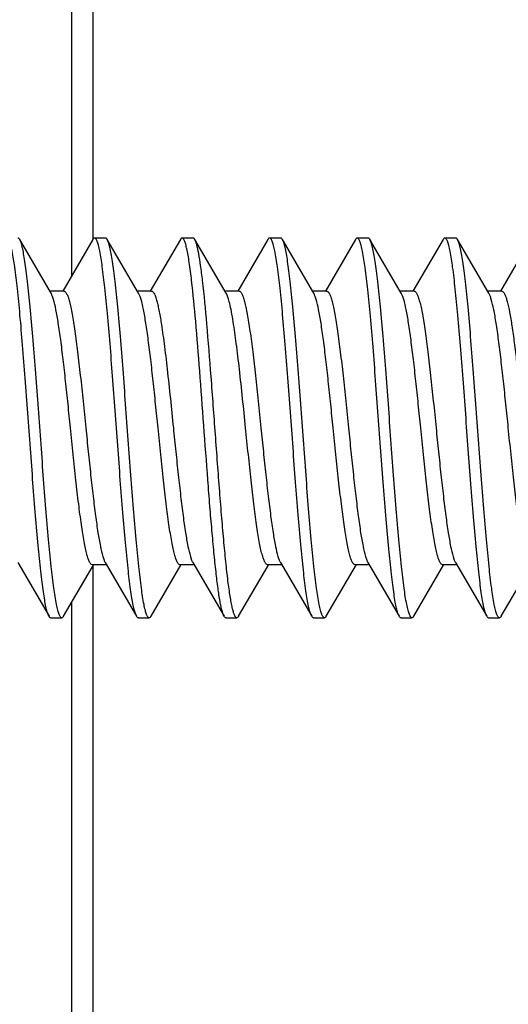
# Model space of a CAD drawing. Units: millimetres. Extents: x -90 to 175, y -41 to 153.
# Drawn here: x 141 to 145, y 52 to 61 of the extents above; entities that cross this region are included whole.
import ezdxf

# ---------------------------------------------------------------- set-up
doc = ezdxf.new("R2010")
doc.units = ezdxf.units.MM
doc.header["$LTSCALE"] = 16.335
doc.layers.get('0').update_dxf_attribs({"linetype": 'CONTINUOUS'})
doc.styles.get("Standard").update_dxf_attribs({"font": 'txt', "width": 0.8})
doc.dimstyles.new('DIMSTYLE_1', dxfattribs={"dimtxt": 3, "dimasz": 3, "dimexe": 1.5, "dimexo": 0.5, "dimgap": 0.75, "dimtad": 1, "dimtxsty": 'STANDARD', "dimblk": '_FILLED', "dimblk1": '_FILLED', "dimblk2": '_FILLED', "dimcen": 0.09, "dimazin": 2, "dimtfac": 1, "dimtofl": 0, "dimtmove": 0, "dimatfit": 3, "dimldrblk": '_FILLED', "dimfxl": 1, "dimtolj": 1, "dimarcsym": 0})

# ---------------------------------------------------------------- blocks, each defined once
blk = doc.blocks.new('_FILLED')
at = {"color": 0, "linetype": 'BYBLOCK'}
blk.add_solid([(0, 0), (-1, 0.3167), (-1, -0.3167)], dxfattribs=at)
blk = doc.blocks.new('*D4')
at = {"color": 7, "linetype": 'CONTINUOUS'}
for p, q in [((141.1724, 89.5175), (141.1724, 139.0095)), ((159.4724, 43.6902), (159.4724, 139.0095)), ((141.1724, 137.5095), (150.3224, 137.5095)), ((159.4724, 137.5095), (150.3224, 137.5095))]:
    blk.add_line(p, q, dxfattribs=at)
at = {"color": 7, "linetype": 'CONTINUOUS', "xscale": 3, "yscale": 3, "zscale": 3, "rotation": 180}
blk.add_blockref('_FILLED', (141.1724, 137.5095), dxfattribs=at)
at = {"color": 7, "linetype": 'CONTINUOUS', "xscale": 3, "yscale": 3, "zscale": 3}
blk.add_blockref('_FILLED', (159.4724, 137.5095), dxfattribs=at)
blk = doc.blocks.new('*D5')
at = {"color": 7, "linetype": 'CONTINUOUS'}
for p, q in [((129.6724, 57.3602), (129.6724, 150.3933)), ((159.4724, 43.6902), (159.4724, 150.3933)), ((129.6724, 148.8933), (144.5724, 148.8933)), ((159.4724, 148.8933), (144.5724, 148.8933))]:
    blk.add_line(p, q, dxfattribs=at)
at = {"color": 7, "linetype": 'CONTINUOUS', "xscale": 3, "yscale": 3, "zscale": 3, "rotation": 180}
blk.add_blockref('_FILLED', (129.6724, 148.8933), dxfattribs=at)
at = {"color": 7, "linetype": 'CONTINUOUS', "xscale": 3, "yscale": 3, "zscale": 3}
blk.add_blockref('_FILLED', (159.4724, 148.8933), dxfattribs=at)

msp = doc.modelspace()

# ---------------------------------------------------------------- linework, layer by layer
at = {"color": 7, "linetype": 'CONTINUOUS'}
for p, q in [((141.1724, 58.2522), (141.1724, 90.8172)), ((140.9827, 58.0912), (140.6965, 58.5814)), ((141.3644, 58.5814), (141.0893, 58.1102)), ((141.4805, 58.5952), (141.3805, 58.5952)), ((141.7827, 58.0912), (141.4965, 58.5814)), ((142.1644, 58.5814), (141.8893, 58.1102)), ((142.2805, 58.5952), (142.1805, 58.5952)), ((142.5827, 58.0912), (142.2965, 58.5814)), ((142.9644, 58.5814), (142.6893, 58.1102)), ((143.0805, 58.5952), (142.9805, 58.5952)), ((143.3827, 58.0912), (143.0965, 58.5814)), ((143.7644, 58.5814), (143.4893, 58.1102)), ((143.8805, 58.5952), (143.7805, 58.5952)), ((144.1827, 58.0912), (143.8965, 58.5814)), ((144.5644, 58.5814), (144.2893, 58.1102)), ((144.6805, 58.5952), (144.5805, 58.5952)), ((144.9827, 58.0912), (144.6965, 58.5814)), ((145.3644, 58.5814), (145.0893, 58.1102)), ((141.1004, 58.1102), (140.9716, 58.1102)), ((141.9004, 58.1102), (141.7716, 58.1102)), ((142.7004, 58.1102), (142.5716, 58.1102)), ((143.5004, 58.1102), (143.3716, 58.1102)), ((144.3004, 58.1102), (144.1716, 58.1102)), ((145.1004, 58.1102), (144.9716, 58.1102)), ((140.6782, 55.6292), (140.9644, 55.1391)), ((141.0965, 55.1391), (141.3725, 55.6118)), ((141.4893, 55.6102), (141.3605, 55.6102)), ((141.4782, 55.6292), (141.7644, 55.1391)), ((141.8965, 55.1391), (142.1725, 55.6118)), ((142.2893, 55.6102), (142.1605, 55.6102)), ((142.2782, 55.6292), (142.5644, 55.1391)), ((142.6965, 55.1391), (142.9725, 55.6118)), ((143.0893, 55.6102), (142.9605, 55.6102)), ((143.0782, 55.6292), (143.3644, 55.1391)), ((143.4965, 55.1391), (143.7725, 55.6118)), ((143.8893, 55.6102), (143.7605, 55.6102)), ((143.8782, 55.6292), (144.1644, 55.1391)), ((144.2965, 55.1391), (144.5725, 55.6118)), ((144.6893, 55.6102), (144.5605, 55.6102)), ((144.6782, 55.6292), (144.9644, 55.1391)), ((145.0965, 55.1391), (145.3725, 55.6118)), ((141.1724, 5.7083), (141.1724, 55.2693)), ((140.9644, 55.1391), (140.9606, 55.1463)), ((140.9805, 55.1252), (141.0805, 55.1252)), ((141.7805, 55.1252), (141.8805, 55.1252)), ((142.5805, 55.1252), (142.6805, 55.1252)), ((143.3805, 55.1252), (143.4805, 55.1252)), ((144.1805, 55.1252), (144.2805, 55.1252)), ((144.9644, 55.1391), (144.9615, 55.1443)), ((144.9805, 55.1252), (145.0805, 55.1252))]:
    msp.add_line(p, q, dxfattribs=at)
at = {"color": 250, "linetype": 'CONTINUOUS'}
for p, q in [((141.3689, 58.5873), (141.3689, 89.0175)), ((141.3689, 6.0434), (141.3689, 55.6102))]:
    msp.add_line(p, q, dxfattribs=at)
at = {"color": 7, "linetype": 'CONTINUOUS'}
for points, knots in [([(140.9606, 55.1463), (140.9557, 55.1567), (140.9469, 55.1832), (140.9354, 55.2304), (140.9238, 55.2917), (140.9122, 55.3666), (140.9005, 55.4545), (140.8839, 55.5952), (140.8639, 55.7971), (140.8407, 56.0653), (140.8174, 56.3611), (140.7941, 56.6742), (140.7707, 56.9937), (140.7474, 57.3086), (140.7241, 57.608), (140.7008, 57.8814), (140.6778, 58.1194), (140.655, 58.3138), (140.635, 58.4452), (140.6191, 58.5175), (140.6107, 58.5472), (140.6049, 58.5641), (140.5989, 58.5775), (140.5925, 58.5886), (140.5851, 58.5952), (140.5805, 58.5952)], [0, 0, 0, 0, 0.00995, 0.023925, 0.041884, 0.063719, 0.089255, 0.118288, 0.185832, 0.264055, 0.350273, 0.441512, 0.534623, 0.62639, 0.713646, 0.793383, 0.86286, 0.919708, 0.962036, 0.977331, 0.983474, 0.988613, 0.992759, 0.995956, 1, 1, 1, 1]), ([(140.6965, 58.5814), (140.6953, 58.5835), (140.6916, 58.5894), (140.6852, 58.5952), (140.6805, 58.5952)], [0, 0, 0, 0, 0.335788, 1, 1, 1, 1]), ([(141.0805, 55.1252), (141.0757, 55.1252), (141.0683, 55.132), (141.0618, 55.1433), (141.0558, 55.157), (141.0499, 55.1742), (141.0414, 55.2045), (141.0254, 55.2782), (141.0052, 55.4121), (140.9821, 55.6099), (140.9589, 55.852), (140.9354, 56.1297), (140.9119, 56.4333), (140.8884, 56.7519), (140.8648, 57.0744), (140.8412, 57.3893), (140.8177, 57.6855), (140.7943, 57.9525), (140.7741, 58.1523), (140.7573, 58.2905), (140.7455, 58.3757), (140.7338, 58.4476), (140.7221, 58.5054), (140.7106, 58.5488), (140.7017, 58.5725), (140.6965, 58.5814)], [0, 0, 0, 0, 0.004086, 0.007332, 0.011542, 0.016761, 0.023006, 0.038558, 0.081581, 0.139327, 0.209835, 0.290653, 0.378946, 0.471611, 0.565386, 0.656967, 0.743131, 0.820851, 0.887407, 0.915763, 0.940498, 0.961417, 0.978353, 0.991213, 1, 1, 1, 1]), ([(141.3805, 58.5952), (141.3791, 58.5952), (141.3752, 58.5943), (141.3694, 58.5893), (141.3661, 58.5844), (141.3644, 58.5814)], [0, 0, 0, 0, 0.186738, 0.52964, 1, 1, 1, 1]), ([(141.7572, 55.154), (141.7524, 55.1658), (141.7437, 55.1947), (141.7323, 55.2454), (141.7208, 55.3098), (141.7042, 55.4213), (141.6843, 55.5902), (141.6614, 55.824), (141.6384, 56.0931), (141.6153, 56.3884), (141.5922, 56.6997), (141.569, 57.0165), (141.5459, 57.328), (141.5228, 57.6235), (141.4998, 57.8931), (141.4769, 58.1274), (141.4543, 58.3186), (141.4345, 58.4478), (141.4188, 58.5189), (141.4104, 58.548), (141.4046, 58.5646), (141.3988, 58.5778), (141.3924, 58.5887), (141.3851, 58.5952), (141.3805, 58.5952)], [0, 0, 0, 0, 0.011009, 0.025976, 0.044849, 0.067494, 0.123368, 0.19178, 0.270441, 0.356695, 0.447622, 0.54014, 0.63111, 0.717446, 0.796225, 0.864789, 0.920842, 0.962555, 0.977629, 0.983684, 0.988747, 0.992835, 0.995992, 1, 1, 1, 1]), ([(141.4965, 58.5814), (141.4953, 58.5835), (141.4916, 58.5894), (141.4852, 58.5952), (141.4805, 58.5952)], [0, 0, 0, 0, 0.335853, 1, 1, 1, 1]), ([(141.8805, 55.1252), (141.8757, 55.1252), (141.8683, 55.132), (141.8618, 55.1433), (141.8558, 55.157), (141.8499, 55.1742), (141.8414, 55.2045), (141.8254, 55.2782), (141.8052, 55.4121), (141.7821, 55.6099), (141.7589, 55.852), (141.7354, 56.1297), (141.7119, 56.4333), (141.6884, 56.7519), (141.6648, 57.0744), (141.6412, 57.3893), (141.6177, 57.6855), (141.5943, 57.9525), (141.5741, 58.1523), (141.5573, 58.2905), (141.5455, 58.3757), (141.5338, 58.4476), (141.5221, 58.5054), (141.5106, 58.5488), (141.5017, 58.5725), (141.4965, 58.5814)], [0, 0, 0, 0, 0.004086, 0.00733, 0.011541, 0.016763, 0.023007, 0.038557, 0.081579, 0.139327, 0.209836, 0.290653, 0.378947, 0.471612, 0.565386, 0.656968, 0.743133, 0.820853, 0.887409, 0.915763, 0.940499, 0.961418, 0.978354, 0.991215, 1, 1, 1, 1]), ([(142.1805, 58.5952), (142.1791, 58.5952), (142.1752, 58.5943), (142.1694, 58.5893), (142.1661, 58.5844), (142.1644, 58.5814)], [0, 0, 0, 0, 0.186796, 0.529662, 1, 1, 1, 1]), ([(142.2674, 58.2061), (142.2609, 58.2617), (142.2511, 58.3397), (142.2358, 58.4359), (142.2252, 58.4914), (142.2146, 58.535), (142.2054, 58.5637), (142.1974, 58.5804), (142.1913, 58.5899), (142.1846, 58.5952), (142.1805, 58.5952)], [0, 0, 0, 0, 0.414604, 0.582354, 0.722017, 0.832954, 0.91491, 0.945269, 0.968943, 1, 1, 1, 1]), ([(142.2965, 58.5814), (142.2953, 58.5835), (142.2916, 58.5894), (142.2852, 58.5952), (142.2805, 58.5952)], [0, 0, 0, 0, 0.336028, 1, 1, 1, 1]), ([(142.3674, 58.2061), (142.362, 58.2525), (142.3516, 58.3357), (142.3346, 58.4453), (142.3196, 58.5178), (142.3067, 58.5597), (142.3001, 58.5752), (142.2965, 58.5814)], [0, 0, 0, 0, 0.365228, 0.65663, 0.868768, 0.944404, 1, 1, 1, 1]), ([(142.9805, 58.5952), (142.9791, 58.5952), (142.9752, 58.5943), (142.9694, 58.5894), (142.9661, 58.5844), (142.9644, 58.5814)], [0, 0, 0, 0, 0.186781, 0.529538, 1, 1, 1, 1]), ([(143.3594, 55.1489), (143.3545, 55.1599), (143.3457, 55.1872), (143.3343, 55.2357), (143.3228, 55.2982), (143.306, 55.4076), (143.286, 55.5746), (143.263, 55.8068), (143.2399, 56.0754), (143.2166, 56.371), (143.1934, 56.6834), (143.1701, 57.002), (143.1468, 57.3157), (143.1236, 57.6136), (143.1005, 57.8856), (143.0775, 58.1223), (143.0547, 58.3155), (143.0348, 58.4461), (143.019, 58.518), (143.0106, 58.5475), (143.0048, 58.5643), (142.9989, 58.5776), (142.9924, 58.5886), (142.9851, 58.5952), (142.9805, 58.5952)], [0, 0, 0, 0, 0.010335, 0.024671, 0.042966, 0.065095, 0.120141, 0.188005, 0.26639, 0.352622, 0.443748, 0.536642, 0.628118, 0.715039, 0.794426, 0.863568, 0.920125, 0.962225, 0.977443, 0.983551, 0.98866, 0.992787, 0.995972, 1, 1, 1, 1]), ([(143.0965, 58.5814), (143.0953, 58.5835), (143.0916, 58.5894), (143.0852, 58.5952), (143.0805, 58.5952)], [0, 0, 0, 0, 0.336055, 1, 1, 1, 1]), ([(143.4805, 55.1252), (143.4757, 55.1252), (143.4683, 55.132), (143.4618, 55.1433), (143.4558, 55.157), (143.4499, 55.1742), (143.4414, 55.2045), (143.4254, 55.2782), (143.4052, 55.4121), (143.3821, 55.6099), (143.3589, 55.852), (143.3354, 56.1297), (143.3119, 56.4333), (143.2884, 56.7519), (143.2648, 57.0744), (143.2412, 57.3893), (143.2177, 57.6855), (143.1943, 57.9525), (143.1741, 58.1523), (143.1573, 58.2905), (143.1455, 58.3757), (143.1338, 58.4476), (143.1221, 58.5054), (143.1106, 58.5488), (143.1017, 58.5725), (143.0965, 58.5814)], [0, 0, 0, 0, 0.004084, 0.00733, 0.011543, 0.016763, 0.023004, 0.038558, 0.081579, 0.139325, 0.209833, 0.290652, 0.378946, 0.471611, 0.565385, 0.656966, 0.74313, 0.820851, 0.887408, 0.91576, 0.940499, 0.961414, 0.978355, 0.991211, 1, 1, 1, 1]), ([(143.7805, 58.5952), (143.7791, 58.5952), (143.7752, 58.5943), (143.7694, 58.5894), (143.7661, 58.5844), (143.7644, 58.5814)], [0, 0, 0, 0, 0.186692, 0.52939, 1, 1, 1, 1]), ([(144.1644, 55.1391), (144.1592, 55.1479), (144.1503, 55.1717), (144.1388, 55.215), (144.1271, 55.2729), (144.1154, 55.3447), (144.1036, 55.43), (144.0868, 55.5682), (144.0666, 55.7679), (144.0432, 56.0349), (144.0197, 56.3311), (143.9961, 56.646), (143.9725, 56.9685), (143.949, 57.2872), (143.9255, 57.5908), (143.902, 57.8685), (143.8788, 58.1105), (143.8557, 58.3084), (143.8355, 58.4423), (143.8195, 58.516), (143.811, 58.5462), (143.8051, 58.5635), (143.7991, 58.5771), (143.7926, 58.5884), (143.7852, 58.5952), (143.7805, 58.5952)], [0, 0, 0, 0, 0.008786, 0.021645, 0.038584, 0.0595, 0.084239, 0.11259, 0.179147, 0.256869, 0.343033, 0.434615, 0.528389, 0.621054, 0.709347, 0.790166, 0.860675, 0.918422, 0.961443, 0.976994, 0.983237, 0.988458, 0.992671, 0.995916, 1, 1, 1, 1]), ([(143.8965, 58.5814), (143.8953, 58.5835), (143.8916, 58.5894), (143.8852, 58.5952), (143.8805, 58.5952)], [0, 0, 0, 0, 0.335863, 1, 1, 1, 1]), ([(144.2805, 55.1252), (144.2757, 55.1252), (144.2683, 55.132), (144.2618, 55.1433), (144.2558, 55.157), (144.2499, 55.1742), (144.2414, 55.2045), (144.2254, 55.2782), (144.2052, 55.4121), (144.1822, 55.6099), (144.1589, 55.852), (144.1354, 56.1297), (144.1119, 56.4333), (144.0884, 56.7519), (144.0648, 57.0744), (144.0412, 57.3893), (144.0177, 57.6855), (143.9943, 57.9525), (143.9741, 58.1523), (143.9573, 58.2905), (143.9455, 58.3757), (143.9338, 58.4476), (143.9221, 58.5054), (143.9106, 58.5488), (143.9017, 58.5725), (143.8965, 58.5814)], [0, 0, 0, 0, 0.004085, 0.007331, 0.011543, 0.016761, 0.023004, 0.038559, 0.08158, 0.139326, 0.209834, 0.290651, 0.378945, 0.471611, 0.565385, 0.656966, 0.74313, 0.82085, 0.887406, 0.915761, 0.940497, 0.961415, 0.978353, 0.991211, 1, 1, 1, 1]), ([(144.5805, 58.5952), (144.5791, 58.5952), (144.5752, 58.5943), (144.5694, 58.5893), (144.5661, 58.5844), (144.5644, 58.5814)], [0, 0, 0, 0, 0.186669, 0.529515, 1, 1, 1, 1]), ([(144.9615, 55.1443), (144.9566, 55.1544), (144.9477, 55.1802), (144.9362, 55.2265), (144.9247, 55.287), (144.913, 55.3611), (144.9012, 55.4484), (144.8847, 55.5885), (144.8646, 55.7898), (144.8413, 56.0578), (144.818, 56.3536), (144.7946, 56.6672), (144.7712, 56.9875), (144.7478, 57.3033), (144.7244, 57.6037), (144.7011, 57.8782), (144.678, 58.1172), (144.6552, 58.3124), (144.6351, 58.4445), (144.6192, 58.5171), (144.6107, 58.5469), (144.6049, 58.5639), (144.599, 58.5774), (144.5925, 58.5885), (144.5852, 58.5952), (144.5805, 58.5952)], [0, 0, 0, 0, 0.009662, 0.023363, 0.041071, 0.062682, 0.088021, 0.116889, 0.184191, 0.262293, 0.348498, 0.439822, 0.533096, 0.625084, 0.712594, 0.792596, 0.862325, 0.919393, 0.961891, 0.977249, 0.983417, 0.988575, 0.992737, 0.995946, 1, 1, 1, 1]), ([(144.6965, 58.5814), (144.6953, 58.5835), (144.6916, 58.5894), (144.6852, 58.5952), (144.6805, 58.5952)], [0, 0, 0, 0, 0.335787, 1, 1, 1, 1]), ([(145.0805, 55.1252), (145.0757, 55.1252), (145.0683, 55.132), (145.0618, 55.1433), (145.0558, 55.157), (145.0499, 55.1742), (145.0414, 55.2045), (145.0254, 55.2782), (145.0052, 55.4121), (144.9821, 55.6099), (144.9589, 55.852), (144.9354, 56.1297), (144.9119, 56.4333), (144.8884, 56.7519), (144.8648, 57.0744), (144.8412, 57.3893), (144.8177, 57.6855), (144.7943, 57.9525), (144.7741, 58.1523), (144.7573, 58.2905), (144.7455, 58.3757), (144.7338, 58.4476), (144.7221, 58.5054), (144.7106, 58.5488), (144.7017, 58.5725), (144.6965, 58.5814)], [0, 0, 0, 0, 0.004086, 0.007331, 0.011542, 0.016762, 0.023006, 0.038558, 0.08158, 0.139327, 0.209836, 0.290653, 0.378946, 0.471611, 0.565386, 0.656967, 0.743132, 0.820852, 0.887408, 0.915763, 0.940498, 0.961417, 0.978353, 0.991214, 1, 1, 1, 1]), ([(142.5644, 55.1391), (142.5606, 55.1456), (142.5537, 55.1621), (142.5447, 55.1918), (142.5356, 55.2302), (142.5224, 55.2983), (142.5067, 55.4038), (142.4886, 55.553), (142.4704, 55.73), (142.4521, 55.9308), (142.4338, 56.1514), (142.409, 56.4711), (142.3788, 56.8826), (142.3433, 57.3664), (142.3079, 57.8075), (142.2818, 58.0825), (142.2674, 58.2061)], [0, 0, 0, 0, 0.007296, 0.017331, 0.030137, 0.045693, 0.08477, 0.13384, 0.191902, 0.257753, 0.330017, 0.407172, 0.56959, 0.731379, 0.878958, 1, 1, 1, 1]), ([(142.6805, 55.1252), (142.6768, 55.1252), (142.6708, 55.1294), (142.6653, 55.1372), (142.6581, 55.1507), (142.6497, 55.174), (142.6402, 55.2095), (142.6307, 55.2547), (142.621, 55.3093), (142.6114, 55.373), (142.5977, 55.4751), (142.5811, 55.6223), (142.5619, 55.82), (142.5427, 56.0423), (142.5234, 56.2838), (142.5041, 56.5389), (142.4783, 56.8886), (142.4473, 57.3139), (142.4102, 57.7824), (142.3827, 58.0749), (142.3674, 58.2061)], [0, 0, 0, 0, 0.003554, 0.006144, 0.009423, 0.0182, 0.030025, 0.044902, 0.062779, 0.083564, 0.107154, 0.162193, 0.226647, 0.299019, 0.377622, 0.460621, 0.546071, 0.716299, 0.872439, 1, 1, 1, 1]), ([(141.1605, 56.8602), (141.1531, 56.9326), (141.1386, 57.0751), (141.1167, 57.2835), (141.0949, 57.479), (141.0731, 57.6557), (141.0516, 57.8084), (141.0302, 57.9323), (141.0114, 58.0158), (140.9953, 58.0651), (140.9871, 58.0837), (140.9827, 58.0912)], [0, 0, 0, 0, 0.175005, 0.344843, 0.504252, 0.648559, 0.773439, 0.875275, 0.95128, 0.979066, 1, 1, 1, 1]), ([(141.1004, 58.1102), (141.1051, 58.1102), (141.1126, 58.1055), (141.1198, 58.0962), (141.129, 58.0804), (141.1396, 58.0531), (141.1518, 58.0117), (141.164, 57.9593), (141.1763, 57.8964), (141.1887, 57.8235), (141.206, 57.7086), (141.227, 57.546), (141.2514, 57.3326), (141.2759, 57.101), (141.2922, 56.9415), (141.3004, 56.8602)], [0, 0, 0, 0, 0.010871, 0.018525, 0.028086, 0.053407, 0.087227, 0.129459, 0.179821, 0.237884, 0.30315, 0.452817, 0.623223, 0.80799, 1, 1, 1, 1]), ([(141.9605, 56.8602), (141.9531, 56.9326), (141.9386, 57.0751), (141.9167, 57.2835), (141.8949, 57.479), (141.8731, 57.6557), (141.8516, 57.8084), (141.8302, 57.9323), (141.8114, 58.0158), (141.7953, 58.0651), (141.7871, 58.0837), (141.7827, 58.0912)], [0, 0, 0, 0, 0.17501, 0.344853, 0.504264, 0.64857, 0.773447, 0.875278, 0.95128, 0.979066, 1, 1, 1, 1]), ([(141.9004, 58.1102), (141.9044, 58.1102), (141.9108, 58.1069), (141.9173, 58.0997), (141.9252, 58.0878), (141.9345, 58.0671), (141.9451, 58.0356), (141.9557, 57.9955), (141.9664, 57.9473), (141.9772, 57.8912), (141.984, 57.8511), (141.9874, 57.8299)], [0, 0, 0, 0, 0.039245, 0.065426, 0.097449, 0.180886, 0.291501, 0.429437, 0.594299, 0.784998, 1, 1, 1, 1]), ([(142.6474, 57.8299), (142.6425, 57.8607), (142.6328, 57.9166), (142.6171, 57.9915), (142.6016, 58.0482), (142.5896, 58.0795), (142.5827, 58.0912)], [0, 0, 0, 0, 0.346207, 0.630667, 0.848982, 1, 1, 1, 1]), ([(142.7004, 58.1102), (142.7051, 58.1102), (142.7126, 58.1055), (142.7198, 58.0962), (142.729, 58.0805), (142.7396, 58.0531), (142.7518, 58.0117), (142.764, 57.9593), (142.7763, 57.8964), (142.7887, 57.8235), (142.806, 57.7086), (142.827, 57.546), (142.8514, 57.3326), (142.8759, 57.101), (142.8922, 56.9415), (142.9004, 56.8602)], [0, 0, 0, 0, 0.010869, 0.01852, 0.02808, 0.053402, 0.087221, 0.129458, 0.179826, 0.237893, 0.303161, 0.452826, 0.623228, 0.807991, 1, 1, 1, 1]), ([(143.5605, 56.8602), (143.5531, 56.9326), (143.5386, 57.0751), (143.5167, 57.2835), (143.4949, 57.479), (143.4731, 57.6557), (143.4516, 57.8084), (143.4302, 57.9323), (143.4114, 58.0158), (143.3953, 58.0651), (143.3871, 58.0837), (143.3827, 58.0912)], [0, 0, 0, 0, 0.175003, 0.344839, 0.504242, 0.648543, 0.773421, 0.875262, 0.951274, 0.979063, 1, 1, 1, 1]), ([(143.5004, 58.1102), (143.5051, 58.1102), (143.5126, 58.1055), (143.5198, 58.0962), (143.529, 58.0804), (143.5396, 58.0531), (143.5518, 58.0117), (143.564, 57.9593), (143.5763, 57.8964), (143.5887, 57.8235), (143.606, 57.7086), (143.627, 57.546), (143.6514, 57.3325), (143.6759, 57.101), (143.6922, 56.9415), (143.7004, 56.8602)], [0, 0, 0, 0, 0.01087, 0.018522, 0.028083, 0.053406, 0.087229, 0.129467, 0.179839, 0.23791, 0.303183, 0.452848, 0.623241, 0.807993, 1, 1, 1, 1]), ([(144.3605, 56.8602), (144.3531, 56.9326), (144.3386, 57.0751), (144.3167, 57.2834), (144.2949, 57.479), (144.2731, 57.6557), (144.2516, 57.8084), (144.2302, 57.9323), (144.2114, 58.0158), (144.1953, 58.0651), (144.1871, 58.0837), (144.1827, 58.0912)], [0, 0, 0, 0, 0.175004, 0.344832, 0.504226, 0.648523, 0.77341, 0.875257, 0.951272, 0.979063, 1, 1, 1, 1]), ([(144.3004, 58.1102), (144.3051, 58.1102), (144.3126, 58.1055), (144.3198, 58.0962), (144.329, 58.0804), (144.3396, 58.0531), (144.3518, 58.0117), (144.364, 57.9593), (144.3763, 57.8964), (144.3887, 57.8235), (144.406, 57.7086), (144.427, 57.546), (144.4514, 57.3325), (144.4759, 57.101), (144.4922, 56.9415), (144.5004, 56.8602)], [0, 0, 0, 0, 0.01087, 0.018523, 0.028084, 0.053407, 0.08723, 0.129468, 0.17984, 0.23791, 0.303183, 0.452853, 0.623253, 0.807997, 1, 1, 1, 1]), ([(145.1605, 56.8602), (145.1531, 56.9326), (145.1386, 57.0751), (145.1167, 57.2834), (145.0949, 57.479), (145.0731, 57.6557), (145.0516, 57.8084), (145.0302, 57.9323), (145.0114, 58.0158), (144.9953, 58.0651), (144.9871, 58.0837), (144.9827, 58.0912)], [0, 0, 0, 0, 0.175002, 0.344823, 0.504221, 0.648526, 0.773412, 0.875259, 0.951273, 0.979064, 1, 1, 1, 1]), ([(145.1004, 58.1102), (145.1059, 58.1102), (145.1146, 58.1037), (145.1227, 58.0917), (145.1269, 58.0835), (145.1291, 58.0788)], [0, 0, 0, 0, 0.372087, 0.648594, 1, 1, 1, 1]), ([(145.1291, 58.0788), (145.1332, 58.0698), (145.141, 58.0487), (145.1564, 57.9954), (145.1745, 57.909), (145.1953, 57.7836), (145.2161, 57.6322), (145.2371, 57.4591), (145.2659, 57.1994), (145.2864, 56.9978), (145.3004, 56.8602)], [0, 0, 0, 0, 0.024102, 0.054695, 0.134885, 0.238873, 0.363963, 0.506763, 0.663313, 1, 1, 1, 1]), ([(141.9874, 57.8299), (141.998, 57.7643), (142.018, 57.6201), (142.0562, 57.2969), (142.0822, 57.0393), (142.1004, 56.8602)], [0, 0, 0, 0, 0.204295, 0.447068, 1, 1, 1, 1]), ([(142.7605, 56.8602), (142.7422, 57.0393), (142.7162, 57.2969), (142.678, 57.6201), (142.658, 57.7643), (142.6474, 57.8299)], [0, 0, 0, 0, 0.552932, 0.795705, 1, 1, 1, 1]), ([(141.3605, 55.6102), (141.3558, 55.6102), (141.3483, 55.6149), (141.3411, 55.6243), (141.3319, 55.64), (141.3213, 55.6673), (141.3091, 55.7087), (141.2969, 55.7611), (141.2846, 55.8241), (141.2722, 55.8969), (141.2549, 56.0118), (141.2339, 56.1744), (141.2095, 56.3879), (141.185, 56.6194), (141.1687, 56.7789), (141.1605, 56.8602)], [0, 0, 0, 0, 0.01087, 0.018523, 0.028083, 0.053403, 0.087219, 0.129452, 0.179815, 0.23788, 0.303147, 0.452815, 0.623222, 0.80799, 1, 1, 1, 1]), ([(141.3004, 56.8602), (141.3078, 56.7879), (141.3223, 56.6454), (141.3442, 56.437), (141.366, 56.2415), (141.3878, 56.0648), (141.4093, 55.9121), (141.4307, 55.7882), (141.4495, 55.7046), (141.4656, 55.6554), (141.4738, 55.6367), (141.4782, 55.6292)], [0, 0, 0, 0, 0.175001, 0.344824, 0.504223, 0.648529, 0.773415, 0.87526, 0.951274, 0.979064, 1, 1, 1, 1]), ([(142.1605, 55.6102), (142.1558, 55.6102), (142.1483, 55.6149), (142.1411, 55.6243), (142.1319, 55.64), (142.1213, 55.6673), (142.1091, 55.7087), (142.0969, 55.7611), (142.0846, 55.8241), (142.0722, 55.897), (142.0549, 56.0119), (142.0339, 56.1745), (142.0095, 56.3879), (141.985, 56.6195), (141.9687, 56.7789), (141.9605, 56.8602)], [0, 0, 0, 0, 0.01087, 0.018523, 0.028084, 0.053407, 0.087229, 0.129467, 0.179838, 0.237908, 0.30318, 0.45285, 0.623252, 0.807997, 1, 1, 1, 1]), ([(142.1004, 56.8602), (142.1078, 56.7879), (142.1223, 56.6454), (142.1442, 56.437), (142.166, 56.2415), (142.1878, 56.0648), (142.2093, 55.9121), (142.2307, 55.7882), (142.2495, 55.7046), (142.2656, 55.6554), (142.2738, 55.6367), (142.2782, 55.6292)], [0, 0, 0, 0, 0.175003, 0.344824, 0.504218, 0.648521, 0.773408, 0.875256, 0.951272, 0.979063, 1, 1, 1, 1]), ([(142.9605, 55.6102), (142.9558, 55.6102), (142.9483, 55.6149), (142.9411, 55.6243), (142.9319, 55.64), (142.9213, 55.6673), (142.9091, 55.7087), (142.8969, 55.7612), (142.8846, 55.8241), (142.8722, 55.897), (142.8549, 56.0119), (142.8339, 56.1745), (142.8095, 56.3879), (142.785, 56.6195), (142.7687, 56.7789), (142.7605, 56.8602)], [0, 0, 0, 0, 0.01087, 0.018523, 0.028084, 0.053407, 0.087231, 0.12947, 0.179842, 0.237913, 0.303187, 0.452855, 0.623252, 0.807995, 1, 1, 1, 1]), ([(142.9004, 56.8602), (142.9078, 56.7879), (142.9223, 56.6454), (142.9442, 56.437), (142.966, 56.2415), (142.9878, 56.0648), (143.0093, 55.9121), (143.0307, 55.7882), (143.0495, 55.7046), (143.0656, 55.6554), (143.0738, 55.6367), (143.0782, 55.6292)], [0, 0, 0, 0, 0.175004, 0.344836, 0.504233, 0.648529, 0.773413, 0.875258, 0.951273, 0.979063, 1, 1, 1, 1]), ([(143.7605, 55.6102), (143.7558, 55.6102), (143.7483, 55.6149), (143.7411, 55.6243), (143.7319, 55.64), (143.7213, 55.6673), (143.7091, 55.7087), (143.6969, 55.7611), (143.6846, 55.8241), (143.6722, 55.897), (143.6549, 56.0118), (143.6339, 56.1745), (143.6095, 56.3879), (143.585, 56.6194), (143.5687, 56.7789), (143.5605, 56.8602)], [0, 0, 0, 0, 0.01087, 0.018522, 0.028083, 0.053405, 0.087228, 0.129465, 0.179836, 0.237906, 0.303178, 0.452841, 0.623236, 0.807992, 1, 1, 1, 1]), ([(143.7004, 56.8602), (143.7078, 56.7879), (143.7223, 56.6454), (143.7442, 56.437), (143.766, 56.2415), (143.7878, 56.0647), (143.8093, 55.9121), (143.8307, 55.7881), (143.8495, 55.7046), (143.8656, 55.6554), (143.8738, 55.6367), (143.8782, 55.6292)], [0, 0, 0, 0, 0.175004, 0.344842, 0.504249, 0.648553, 0.773429, 0.875266, 0.951275, 0.979063, 1, 1, 1, 1]), ([(144.5605, 55.6102), (144.5558, 55.6102), (144.5483, 55.6149), (144.5411, 55.6243), (144.5319, 55.64), (144.5213, 55.6673), (144.5091, 55.7087), (144.4969, 55.7611), (144.4846, 55.8241), (144.4722, 55.8969), (144.4549, 56.0118), (144.4339, 56.1745), (144.4095, 56.3879), (144.385, 56.6194), (144.3687, 56.7789), (144.3605, 56.8602)], [0, 0, 0, 0, 0.010869, 0.018521, 0.028082, 0.053404, 0.087223, 0.129458, 0.179824, 0.23789, 0.303156, 0.452821, 0.623227, 0.807992, 1, 1, 1, 1]), ([(144.5004, 56.8602), (144.5078, 56.7879), (144.5223, 56.6453), (144.5442, 56.437), (144.566, 56.2414), (144.5878, 56.0647), (144.6093, 55.912), (144.6308, 55.7881), (144.6495, 55.7046), (144.6656, 55.6554), (144.6738, 55.6367), (144.6782, 55.6292)], [0, 0, 0, 0, 0.175009, 0.344852, 0.504263, 0.648569, 0.773446, 0.875277, 0.951279, 0.979066, 1, 1, 1, 1]), ([(145.3605, 55.6102), (145.3558, 55.6102), (145.3483, 55.6149), (145.3411, 55.6243), (145.3319, 55.64), (145.3213, 55.6673), (145.3091, 55.7087), (145.2969, 55.7611), (145.2846, 55.8241), (145.2722, 55.8969), (145.2549, 56.0118), (145.2339, 56.1745), (145.2095, 56.3879), (145.185, 56.6194), (145.1687, 56.7789), (145.1605, 56.8602)], [0, 0, 0, 0, 0.010871, 0.018524, 0.028086, 0.053407, 0.087227, 0.129459, 0.179821, 0.237884, 0.30315, 0.452817, 0.623223, 0.80799, 1, 1, 1, 1]), ([(141.7644, 55.1391), (141.7637, 55.1401), (141.7611, 55.145), (141.7588, 55.1501), (141.7572, 55.154)], [0, 0, 0, 0, 0.222722, 1, 1, 1, 1]), ([(143.3644, 55.1391), (143.3639, 55.1398), (143.3621, 55.143), (143.3605, 55.1464), (143.3594, 55.1489)], [0, 0, 0, 0, 0.230278, 1, 1, 1, 1]), ([(140.9805, 55.1252), (140.9791, 55.1252), (140.9752, 55.1262), (140.9694, 55.1311), (140.9661, 55.1361), (140.9644, 55.1391)], [0, 0, 0, 0, 0.186692, 0.529572, 1, 1, 1, 1]), ([(141.0965, 55.1391), (141.0953, 55.137), (141.0916, 55.1311), (141.0852, 55.1252), (141.0805, 55.1252)], [0, 0, 0, 0, 0.3358, 1, 1, 1, 1]), ([(141.7805, 55.1252), (141.7791, 55.1252), (141.7752, 55.1262), (141.7694, 55.1311), (141.7661, 55.1361), (141.7644, 55.1391)], [0, 0, 0, 0, 0.186777, 0.529674, 1, 1, 1, 1]), ([(141.8965, 55.1391), (141.8953, 55.137), (141.8916, 55.1311), (141.8852, 55.1252), (141.8805, 55.1252)], [0, 0, 0, 0, 0.335937, 1, 1, 1, 1]), ([(142.5805, 55.1252), (142.5791, 55.1252), (142.5752, 55.1262), (142.5694, 55.1311), (142.5661, 55.1361), (142.5644, 55.1391)], [0, 0, 0, 0, 0.186804, 0.529626, 1, 1, 1, 1]), ([(142.6965, 55.1391), (142.6953, 55.137), (142.6916, 55.1311), (142.6852, 55.1252), (142.6805, 55.1252)], [0, 0, 0, 0, 0.33607, 1, 1, 1, 1]), ([(143.3805, 55.1252), (143.3791, 55.1252), (143.3752, 55.1262), (143.3694, 55.1311), (143.3661, 55.1361), (143.3644, 55.1391)], [0, 0, 0, 0, 0.186737, 0.529436, 1, 1, 1, 1]), ([(143.4965, 55.1391), (143.4953, 55.137), (143.4916, 55.1311), (143.4852, 55.1252), (143.4805, 55.1252)], [0, 0, 0, 0, 0.335962, 1, 1, 1, 1]), ([(144.1805, 55.1252), (144.1791, 55.1252), (144.1752, 55.1262), (144.1694, 55.1311), (144.1661, 55.1361), (144.1644, 55.1391)], [0, 0, 0, 0, 0.186665, 0.52943, 1, 1, 1, 1]), ([(144.2965, 55.1391), (144.2953, 55.137), (144.2916, 55.1311), (144.2852, 55.1252), (144.2805, 55.1252)], [0, 0, 0, 0, 0.335804, 1, 1, 1, 1]), ([(144.9805, 55.1252), (144.9791, 55.1252), (144.9752, 55.1262), (144.9694, 55.1311), (144.9661, 55.1361), (144.9644, 55.1391)], [0, 0, 0, 0, 0.186707, 0.529598, 1, 1, 1, 1]), ([(145.0965, 55.1391), (145.0953, 55.137), (145.0916, 55.1311), (145.0852, 55.1252), (145.0805, 55.1252)], [0, 0, 0, 0, 0.335813, 1, 1, 1, 1])]:
    msp.add_open_spline(points, degree=3, knots=knots, dxfattribs=at)

# ---------------------------------------------------------------- dimensions: what is measured, and where the dimension line sits
for base, p2, picture, middle in [((129.6724, 148.8933), (129.6724, 56.8602), '*D5', (140.1795, 148.8933)), ((141.1724, 137.5095), (141.1724, 89.0175), '*D4', (146.3581, 137.5095))]:
    dim = msp.add_linear_dim(base=base, p1=(159.4724, 43.1902), p2=p2, angle=180, dimstyle='DIMSTYLE_1', dxfattribs=at)
    dim.commit()
    dim.dimension.update_dxf_attribs({"geometry": picture, "text_midpoint": middle, "dimtype": 160})

doc.saveas('drawing.dxf')
